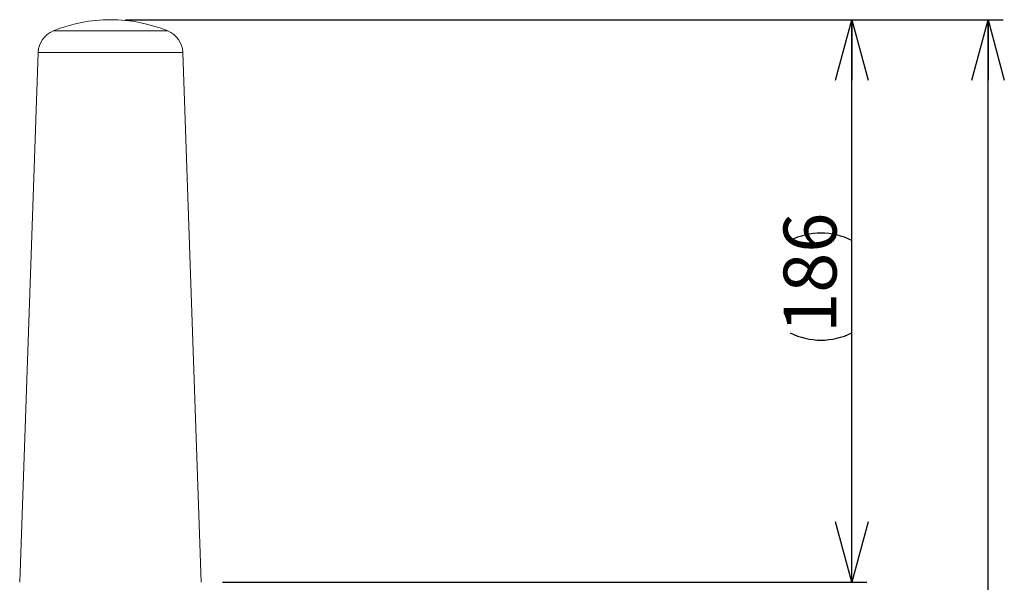
# Model space of a CAD drawing. Units: millimetres. Extents: x 16 to 579, y 14 to 406.
# Drawn here: x 142 to 207, y 229 to 267 of the extents above; entities that cross this region are included whole.
import ezdxf

# ---------------------------------------------------------------- set-up
doc = ezdxf.new("R2010")
doc.units = ezdxf.units.MM
doc.layers.add('SUNPOU', color=7, linetype='Continuous')
doc.styles.add('SLDTEXTSTYLE0', font='TXT', dxfattribs={"width": 0.7, "bigfont": 'bigfont'})
doc.dimstyles.new('SLDDIMSTYLE1', dxfattribs={"dimtxt": 3.5, "dimasz": 4, "dimexe": 0, "dimexo": 0.0625, "dimgap": 0.875, "dimtad": 3, "dimdec": 0, "dimlfac": 5, "dimrnd": 1e-09, "dimzin": 12, "dimdsep": 46, "dimtxsty": 'SLDTEXTSTYLE0', "dimblk1": 'OPEN30', "dimblk2": 'OPEN30', "dimsah": 1, "dimcen": 0.09, "dimadec": 0, "dimazin": 3, "dimtfac": 1, "dimtofl": 0, "dimtmove": 0, "dimatfit": 3, "dimldrblk": 'OPEN30', "dimfxl": 0, "dimfrac": 2, "dimtolj": 1, "dimtzin": 12, "dimarcsym": 0})
doc.dimstyles.new('SLDDIMSTYLE2', dxfattribs={"dimtxt": 3.5, "dimasz": 4, "dimexe": 0, "dimexo": 0.0625, "dimgap": 0.875, "dimtad": 3, "dimlfac": 5, "dimrnd": 1e-09, "dimzin": 12, "dimdsep": 46, "dimtxsty": 'SLDTEXTSTYLE0', "dimblk1": 'OPEN30', "dimblk2": 'OPEN30', "dimsah": 1, "dimcen": 0.09, "dimadec": 0, "dimazin": 3, "dimtfac": 1, "dimtofl": 0, "dimtmove": 0, "dimatfit": 3, "dimldrblk": 'OPEN30', "dimfxl": 0, "dimfrac": 2, "dimtolj": 1, "dimtzin": 12, "dimarcsym": 0})

# ---------------------------------------------------------------- blocks, each defined once
blk = doc.blocks.new('_OPEN30')
at = {"color": 0, "linetype": 'ByBlock', "lineweight": -2}
for p, q in [((-1, 0.267949), (0, 0)), ((0, 0), (-1, -0.267949)), ((0, 0), (-1, 0))]:
    blk.add_line(p, q, dxfattribs=at)
blk = doc.blocks.new('_D_1')
at = {"layer": 'SUNPOU', "color": 7}
for p, q in [((148.899, 266.661), (206.907, 266.661)), ((205.907, 89.161), (205.907, 266.661)), ((175.199, 89.161), (206.907, 89.161))]:
    blk.add_line(p, q, dxfattribs=at)
at = {"layer": 'SUNPOU', "color": 7, "xscale": 4, "yscale": 4}
for p, rotation in [((205.907, 266.661, 49.165), 90.0000000000004), ((205.907, 89.161, 49.165), 270.0000000000004)]:
    blk.add_blockref('_OPEN30', p, dxfattribs=dict(at, rotation=rotation))
at = {"layer": 'SUNPOU', "color": 7, "insert": (201.395, 180.085), "char_height": 3.5, "attachment_point": 1, "rotation": 90, "style": 'SLDTEXTSTYLE0'}
blk.add_mtext('888', dxfattribs=at)
blk = doc.blocks.new('_D_2')
at = {"layer": 'SUNPOU', "color": 7}
for p, q in [((148.899, 266.661), (197.899, 266.661)), ((196.899, 229.461), (196.899, 266.661)), ((155.299, 229.461), (197.899, 229.461))]:
    blk.add_line(p, q, dxfattribs=at)
for centre, start, end in [((194.862, 247.991), 63.43495, 116.56505), ((194.862, 250.028), 243.43495, 296.56505)]:
    blk.add_arc(centre, 4.554, start, end, dxfattribs=at)
at = {"layer": 'SUNPOU', "color": 7, "xscale": 4, "yscale": 4}
for p, rotation in [((196.899, 266.661, 49.165), 90.0000000000004), ((196.899, 229.461, 49.165), 270.0000000000004)]:
    blk.add_blockref('_OPEN30', p, dxfattribs=dict(at, rotation=rotation))
at = {"layer": 'SUNPOU', "color": 7, "insert": (192.387, 245.954), "char_height": 3.5, "attachment_point": 1, "rotation": 90, "style": 'SLDTEXTSTYLE0'}
blk.add_mtext('186', dxfattribs=at)

msp = doc.modelspace()

# ---------------------------------------------------------------- linework, layer by layer
at = {"color": 8, "linetype": 'Continuous', "lineweight": 15}
for p, q in [((151.6817, 265.9174), (144.1159, 265.9174)), ((152.6754, 264.4921), (143.1221, 264.4921))]:
    msp.add_line(p, q, dxfattribs=at)
at = {"color": 7, "linetype": 'Continuous', "lineweight": 15}
for p, q in [((143.1221, 264.4921), (141.8988, 229.4605)), ((153.8988, 229.4605), (152.6754, 264.4921))]:
    msp.add_line(p, q, dxfattribs=at)
for centre, radius, start, end in [((147.8988, 256.6605), 10, 67.77214, 112.22786), ((144.7211, 264.4363), 1.6, 112.22786, 178), ((151.0764, 264.4363), 1.6, 2, 67.77214)]:
    msp.add_arc(centre, radius, start, end, dxfattribs=at)

# ---------------------------------------------------------------- dimensions: what is measured, and where the dimension line sits
at = {"layer": 'SUNPOU', "color": 7}
dim = msp.add_linear_dim(base=(205.9069249435, 266.6605353541), p1=(174.1987680919, 89.1605353541), p2=(147.8987680919, 266.6605353541), angle=90, dimstyle='SLDDIMSTYLE1', dxfattribs=at)
dim.commit()
dim.dimension.update_dxf_attribs({"geometry": '_D_1', "text_midpoint": (205.9069249435, 183.14038586), "dimtype": 160})
dim = msp.add_linear_dim(base=(196.8991, 266.6605), p1=(154.2988, 229.4605), p2=(147.8988, 266.6605), angle=90, text='(<>)', dimstyle='SLDDIMSTYLE2', dxfattribs=at)
dim.commit()
dim.dimension.update_dxf_attribs({"geometry": '_D_2', "text_midpoint": (196.8991, 249.0092), "dimtype": 160})

doc.saveas('drawing.dxf')
